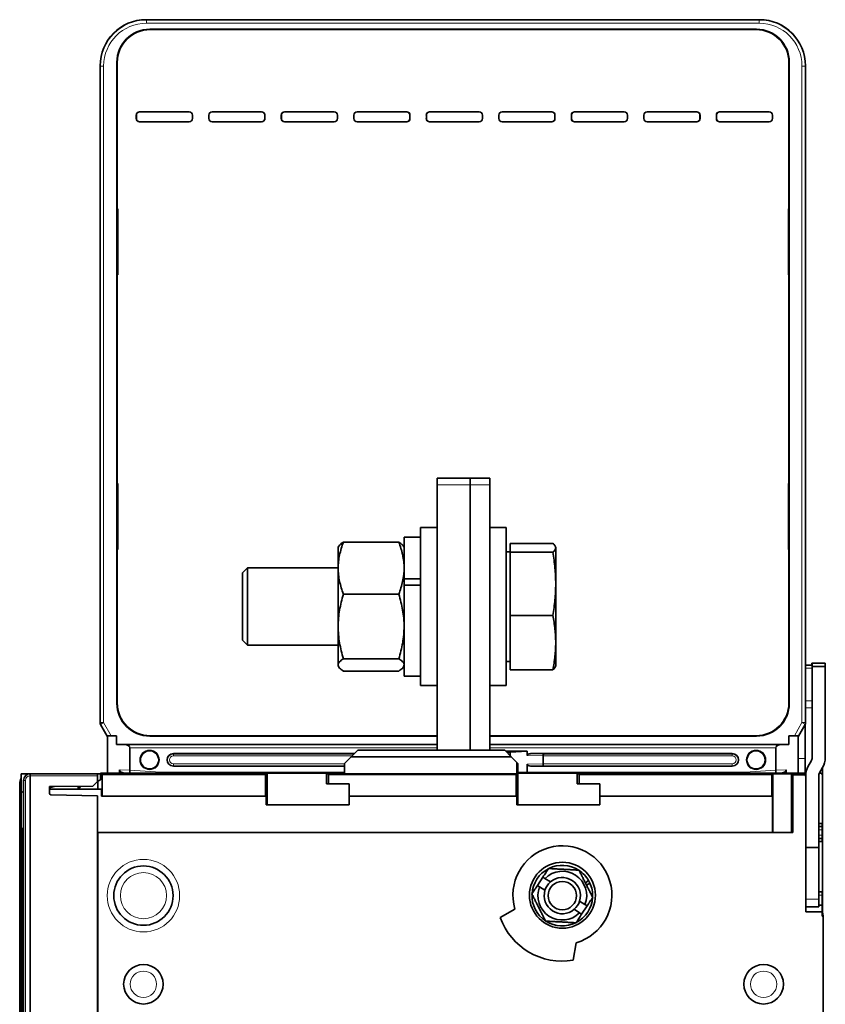
# Model space of a CAD drawing. Units: millimetres. Extents: x 11 to 578, y 6 to 402.
# Drawn here: x 28 to 89, y 229 to 304 of the extents above; entities that cross this region are included whole.
import ezdxf

# ---------------------------------------------------------------- set-up
doc = ezdxf.new("R2010")
doc.units = ezdxf.units.MM
doc.layers.add('1', color=7, linetype='Continuous', true_color=0xffffff)

msp = doc.modelspace()

# ---------------------------------------------------------------- linework, layer by layer
at = {"layer": '1', "color": 18, "linetype": 'Continuous', "lineweight": 35}
for p, q in [((37.624, 303.732), (84.136, 303.732)), ((37.89, 303.008), (83.911, 303.008)), ((37.916, 302.982), (83.885, 302.982)), ((35.4, 251.847), (35.4, 300.517)), ((35.426, 289.372), (35.426, 300.491)), ((86.376, 289.372), (86.376, 300.491)), ((86.402, 300.517), (86.402, 251.847)), ((34.126, 250.373), (34.126, 300.234)), ((87.634, 250.373), (87.634, 300.234)), ((40.88, 296.736), (37.121, 296.736)), ((37.126, 296.732), (40.876, 296.732)), ((46.38, 296.736), (42.621, 296.736)), ((42.626, 296.732), (46.376, 296.732)), ((51.88, 296.736), (48.121, 296.736)), ((48.126, 296.732), (51.876, 296.732)), ((57.38, 296.736), (53.621, 296.736)), ((53.626, 296.732), (57.376, 296.732)), ((62.88, 296.736), (59.121, 296.736)), ((59.126, 296.732), (62.876, 296.732)), ((68.38, 296.736), (64.621, 296.736)), ((64.626, 296.732), (68.376, 296.732)), ((73.88, 296.736), (70.121, 296.736)), ((70.126, 296.732), (73.876, 296.732)), ((79.38, 296.736), (75.621, 296.736)), ((75.626, 296.732), (79.376, 296.732)), ((84.88, 296.736), (81.121, 296.736)), ((81.126, 296.732), (84.876, 296.732)), ((36.871, 296.486), (36.871, 296.227)), ((36.876, 296.232), (36.876, 296.482)), ((37.121, 295.977), (40.88, 295.977)), ((40.876, 295.982), (37.126, 295.982)), ((41.126, 296.482), (41.126, 296.232)), ((41.13, 296.227), (41.13, 296.486)), ((42.371, 296.486), (42.371, 296.227)), ((42.376, 296.232), (42.376, 296.482)), ((42.621, 295.977), (46.38, 295.977)), ((46.376, 295.982), (42.626, 295.982)), ((46.626, 296.482), (46.626, 296.232)), ((46.63, 296.227), (46.63, 296.486)), ((47.871, 296.486), (47.871, 296.227)), ((47.876, 296.232), (47.876, 296.482)), ((48.121, 295.977), (51.88, 295.977)), ((51.876, 295.982), (48.126, 295.982)), ((52.126, 296.482), (52.126, 296.232)), ((52.13, 296.227), (52.13, 296.486)), ((53.371, 296.486), (53.371, 296.227)), ((53.376, 296.232), (53.376, 296.482)), ((53.621, 295.977), (57.38, 295.977)), ((57.376, 295.982), (53.626, 295.982)), ((57.626, 296.482), (57.626, 296.232)), ((57.63, 296.227), (57.63, 296.486)), ((58.871, 296.486), (58.871, 296.227)), ((58.876, 296.232), (58.876, 296.482)), ((59.121, 295.977), (62.88, 295.977)), ((62.876, 295.982), (59.126, 295.982)), ((63.126, 296.482), (63.126, 296.232)), ((63.13, 296.227), (63.13, 296.486)), ((64.371, 296.486), (64.371, 296.227)), ((64.376, 296.232), (64.376, 296.482)), ((64.621, 295.977), (68.38, 295.977)), ((68.376, 295.982), (64.626, 295.982)), ((68.626, 296.482), (68.626, 296.232)), ((68.63, 296.227), (68.63, 296.486)), ((69.871, 296.486), (69.871, 296.227)), ((69.876, 296.232), (69.876, 296.482)), ((70.121, 295.977), (73.88, 295.977)), ((73.876, 295.982), (70.126, 295.982)), ((74.126, 296.482), (74.126, 296.232)), ((74.13, 296.227), (74.13, 296.486)), ((75.371, 296.486), (75.371, 296.227)), ((75.376, 296.232), (75.376, 296.482)), ((75.621, 295.977), (79.38, 295.977)), ((79.376, 295.982), (75.626, 295.982)), ((79.626, 296.482), (79.626, 296.232)), ((79.63, 296.227), (79.63, 296.486)), ((80.871, 296.486), (80.871, 296.227)), ((80.876, 296.232), (80.876, 296.482)), ((81.121, 295.977), (84.88, 295.977)), ((84.876, 295.982), (81.126, 295.982)), ((85.126, 296.482), (85.126, 296.232)), ((85.13, 296.227), (85.13, 296.486)), ((35.466, 289.372), (35.407, 289.372)), ((35.407, 289.372), (35.407, 284.372)), ((35.466, 284.372), (35.466, 289.372)), ((86.336, 289.372), (86.336, 284.372)), ((86.336, 289.372), (86.395, 289.372)), ((86.395, 284.372), (86.395, 289.372)), ((35.466, 284.372), (35.407, 284.372)), ((35.426, 268.522), (35.426, 284.372)), ((86.336, 284.372), (86.395, 284.372)), ((86.376, 268.522), (86.376, 284.372)), ((35.466, 268.522), (35.407, 268.522)), ((35.407, 268.522), (35.407, 263.522)), ((35.466, 263.522), (35.466, 268.522)), ((59.684, 268.938), (62.184, 268.938)), ((59.684, 268.938), (59.684, 268.438)), ((59.684, 268.438), (59.684, 248.293)), ((62.184, 268.938), (63.684, 268.938)), ((62.184, 268.938), (62.184, 268.438)), ((62.184, 268.938), (62.184, 268.438)), ((62.184, 268.438), (62.184, 248.293)), ((62.184, 268.438), (62.184, 248.293)), ((63.684, 268.938), (63.684, 268.438)), ((63.684, 268.438), (63.684, 248.293)), ((86.336, 268.522), (86.336, 263.522)), ((86.336, 268.522), (86.395, 268.522)), ((86.395, 263.522), (86.395, 268.522)), ((59.684, 265.188), (58.434, 265.188)), ((58.434, 260.579), (58.434, 265.188)), ((64.934, 265.188), (63.684, 265.188)), ((64.934, 265.188), (64.934, 253.188)), ((56.782, 264.084), (52.586, 264.084)), ((58.434, 264.463), (57.184, 264.463)), ((57.184, 261.283), (57.184, 264.463)), ((68.471, 263.988), (65.234, 263.988)), ((65.234, 263.312), (65.234, 263.988)), ((35.466, 263.522), (35.407, 263.522)), ((35.426, 251.873), (35.426, 263.523)), ((52.228, 263.764), (52.184, 263.688)), ((52.184, 262.106), (52.184, 263.688)), ((57.184, 263.688), (57.14, 263.764)), ((65.234, 263.346), (64.934, 263.346)), ((68.471, 263.312), (65.234, 263.312)), ((65.234, 258.512), (65.234, 263.312)), ((68.684, 263.688), (68.672, 263.727)), ((68.684, 263.688), (68.684, 263.65)), ((68.684, 260.912), (68.684, 263.65)), ((86.336, 263.522), (86.395, 263.522)), ((86.376, 251.873), (86.376, 263.523)), ((45.309, 262.121), (44.934, 261.746)), ((44.934, 261.746), (44.934, 256.826)), ((52.184, 262.121), (45.309, 262.121)), ((45.309, 256.479), (45.309, 262.121)), ((52.184, 257.681), (52.184, 262.106)), ((58.434, 261.283), (57.184, 261.283)), ((57.184, 261.283), (57.184, 260.975)), ((57.184, 260.815), (57.184, 260.975)), ((58.434, 260.815), (57.184, 260.815)), ((57.184, 253.913), (57.184, 260.815)), ((68.684, 256.45), (68.684, 260.912)), ((56.782, 260.129), (52.586, 260.129)), ((58.434, 253.188), (58.434, 260.579)), ((65.234, 254.389), (65.234, 258.512)), ((68.471, 258.512), (65.234, 258.512)), ((52.184, 254.763), (52.184, 257.681)), ((44.934, 256.826), (44.934, 256.63)), ((44.934, 256.63), (45.309, 256.255)), ((45.309, 256.255), (45.309, 256.479)), ((68.684, 254.688), (68.684, 256.45)), ((45.309, 256.255), (52.184, 256.255)), ((56.782, 255.233), (52.586, 255.233)), ((64.934, 255.031), (65.234, 255.031)), ((88.109, 254.901), (88.134, 254.901)), ((88.109, 254.742), (88.109, 254.901)), ((88.134, 254.901), (89.134, 254.901)), ((88.134, 254.651), (88.134, 254.901)), ((89.134, 254.901), (89.134, 254.651)), ((52.184, 254.763), (52.184, 254.688)), ((52.184, 254.688), (52.228, 254.613)), ((56.782, 254.293), (52.586, 254.293)), ((57.14, 254.613), (57.184, 254.688)), ((68.471, 254.389), (65.234, 254.389)), ((68.672, 254.65), (68.684, 254.688)), ((87.634, 254.751), (88.134, 254.742)), ((89.134, 254.651), (88.134, 254.651)), ((88.134, 247.719), (88.134, 254.651)), ((89.134, 247.719), (89.134, 254.651)), ((57.184, 253.913), (58.434, 253.913)), ((58.434, 253.188), (59.684, 253.188)), ((63.684, 253.188), (64.934, 253.188)), ((34.159, 250.249), (34.671, 249.356)), ((87.089, 249.356), (87.601, 250.249)), ((87.609, 247.649), (87.609, 250.264)), ((34.689, 249.374), (34.671, 249.356)), ((34.671, 249.356), (34.676, 249.356)), ((34.688, 249.368), (34.676, 249.356)), ((34.676, 246.541), (34.676, 249.356)), ((35.381, 249.382), (34.688, 249.368)), ((34.688, 249.368), (34.688, 246.541)), ((34.972, 249.382), (35.381, 249.382)), ((35.381, 249.382), (35.381, 248.732)), ((59.684, 249.356), (37.89, 249.356)), ((59.684, 249.383), (37.916, 249.383)), ((83.885, 249.383), (63.683, 249.383)), ((83.911, 249.356), (63.684, 249.356)), ((86.788, 249.382), (86.379, 249.382)), ((86.379, 249.382), (87.072, 249.368)), ((86.379, 249.382), (86.379, 248.732)), ((87.089, 249.356), (87.071, 249.374)), ((87.072, 249.368), (87.084, 249.356)), ((87.072, 249.368), (87.072, 246.541)), ((87.084, 249.356), (87.089, 249.356)), ((87.084, 246.541), (87.084, 249.356)), ((59.685, 248.732), (35.381, 248.732)), ((35.381, 248.732), (35.967, 248.714)), ((36.377, 248.464), (36.377, 246.777)), ((53.677, 248.293), (53.176, 247.792)), ((64.818, 248.293), (53.677, 248.293)), ((86.379, 248.732), (63.683, 248.732)), ((65.318, 247.792), (64.818, 248.293)), ((65.819, 247.292), (64.818, 248.293)), ((64.818, 248.293), (64.818, 248.293)), ((64.901, 248.21), (66.515, 248.21)), ((64.966, 248.145), (65.23, 248.145)), ((65.23, 248.145), (66.515, 248.21)), ((65.23, 247.881), (65.23, 248.145)), ((66.515, 248.21), (66.515, 247.88)), ((85.383, 248.464), (85.383, 246.777)), ((86.379, 248.732), (85.793, 248.714)), ((39.68, 248.026), (53.409, 248.026)), ((53.176, 247.792), (52.676, 247.292)), ((53.176, 247.792), (65.318, 247.792)), ((65.748, 247.363), (65.318, 247.792)), ((65.819, 247.292), (65.748, 247.363)), ((65.748, 246.494), (65.748, 247.363)), ((66.764, 248.026), (82.08, 248.026)), ((67.73, 247.849), (67.73, 247.259)), ((87.609, 247.649), (87.609, 246.541)), ((87.835, 247.067), (88.067, 247.469)), ((35.598, 246.803), (35.598, 246.541)), ((38.691, 246.541), (38.694, 246.632)), ((52.675, 247.082), (39.68, 247.082)), ((52.676, 246.494), (52.676, 247.292)), ((65.819, 246.541), (65.819, 247.292)), ((65.819, 246.541), (65.819, 247.292)), ((66.515, 247.228), (66.515, 246.634)), ((82.08, 247.082), (66.764, 247.082)), ((83.064, 246.541), (83.061, 246.632)), ((86.162, 246.804), (86.162, 246.541)), ((88.701, 246.567), (88.933, 246.969)), ((88.934, 246.971), (88.934, 242.866)), ((28.134, 246.501), (28.813, 246.501)), ((28.134, 245.151), (28.134, 246.501)), ((28.313, 167.001), (28.313, 246.001)), ((28.813, 246.501), (28.828, 246.501)), ((28.828, 246.501), (33.934, 246.501)), ((28.828, 246.351), (28.828, 166.651)), ((30.043, 246.501), (30.184, 246.506)), ((30.184, 246.506), (30.184, 246.501)), ((33.584, 245.552), (33.934, 245.904)), ((33.934, 246.501), (33.934, 246.351)), ((33.934, 246.501), (34.146, 246.501)), ((33.934, 245.904), (33.934, 246.351)), ((34.146, 246.049), (33.957, 245.94)), ((33.957, 245.34), (33.957, 245.94)), ((35.031, 246.541), (34.146, 246.541)), ((34.285, 246.448), (34.146, 246.541)), ((34.146, 246.049), (34.146, 246.541)), ((34.285, 244.789), (34.285, 246.448)), ((46.661, 246.448), (34.285, 246.448)), ((35.031, 246.541), (46.8, 246.541)), ((46.8, 246.541), (46.661, 246.448)), ((46.661, 246.448), (46.661, 244.789)), ((51.304, 246.541), (46.8, 246.541)), ((46.8, 244.139), (46.8, 246.541)), ((51.304, 246.541), (52.676, 246.541)), ((51.304, 246.541), (51.304, 245.74)), ((51.304, 246.541), (51.443, 246.448)), ((65.68, 246.448), (51.443, 246.448)), ((51.443, 245.74), (51.443, 246.448)), ((52.676, 246.494), (65.748, 246.494)), ((65.748, 246.494), (65.68, 246.448)), ((65.68, 246.448), (65.68, 244.789)), ((70.323, 246.541), (65.819, 246.541)), ((65.819, 244.139), (65.819, 246.541)), ((70.323, 246.541), (70.323, 245.74)), ((70.323, 246.541), (70.462, 246.448)), ((70.323, 246.541), (87.651, 246.541)), ((70.462, 245.74), (70.462, 246.448)), ((70.462, 246.448), (85.087, 246.448)), ((85.087, 246.448), (85.158, 246.496)), ((85.087, 244.789), (85.087, 246.448)), ((85.158, 242.036), (85.158, 246.496)), ((85.158, 246.496), (86.559, 246.496)), ((86.559, 246.496), (86.559, 242.036)), ((86.559, 246.496), (86.683, 246.413)), ((86.683, 246.413), (87.661, 246.413)), ((86.683, 242.036), (86.683, 246.413)), ((87.661, 246.413), (87.661, 236.03)), ((88.634, 240.901), (88.634, 246.317)), ((88.687, 246.541), (88.786, 246.541)), ((88.911, 246.416), (88.911, 236.272)), ((28.026, 226.082), (28.026, 245.779)), ((28.134, 245.151), (28.313, 245.088)), ((28.134, 242.301), (28.134, 245.151)), ((30.284, 245.538), (33.584, 245.552)), ((30.284, 245.443), (30.639, 245.54)), ((30.284, 245.013), (30.284, 245.538)), ((34.235, 245.34), (30.284, 245.34)), ((32.455, 245.548), (32.455, 245.34)), ((32.535, 245.411), (32.455, 245.411)), ((32.535, 245.411), (32.673, 245.548)), ((34.235, 244.789), (34.235, 245.34)), ((51.443, 245.74), (51.304, 245.74)), ((53.006, 245.74), (51.443, 245.74)), ((53.006, 244.789), (53.006, 245.74)), ((70.462, 245.74), (70.323, 245.74)), ((72.025, 245.74), (70.462, 245.74)), ((72.025, 244.789), (72.025, 245.74)), ((33.934, 244.82), (30.381, 244.913)), ((33.934, 227.357), (33.934, 244.82)), ((34.285, 244.789), (34.235, 244.789)), ((34.285, 244.789), (46.661, 244.789)), ((46.711, 244.789), (46.661, 244.789)), ((46.711, 244.139), (46.711, 244.789)), ((53.006, 244.789), (65.68, 244.789)), ((53.006, 244.789), (53.006, 244.139)), ((65.73, 244.789), (65.68, 244.789)), ((65.73, 244.139), (65.73, 244.789)), ((72.025, 244.139), (72.025, 244.789)), ((72.025, 244.789), (85.087, 244.789)), ((85.087, 244.789), (85.137, 244.789)), ((85.137, 242.036), (85.137, 244.789)), ((53.006, 244.139), (46.711, 244.139)), ((65.73, 244.139), (72.025, 244.139)), ((28.237, 242.337), (28.134, 242.301)), ((28.134, 242.301), (28.134, 216.287)), ((28.313, 242.364), (28.237, 242.337)), ((28.237, 242.337), (28.237, 217.65)), ((88.634, 242.72), (88.887, 242.72)), ((88.887, 242.487), (88.634, 242.487)), ((88.887, 242.72), (88.887, 242.487)), ((88.887, 242.487), (88.887, 242.237)), ((88.887, 242.237), (88.887, 241.836)), ((88.911, 242.867), (88.934, 242.866)), ((88.911, 242.428), (88.934, 242.428)), ((88.934, 242.866), (88.934, 242.428)), ((88.934, 242.428), (88.934, 242.303)), ((88.934, 241.699), (88.934, 242.303)), ((33.957, 242.036), (86.683, 242.036)), ((33.957, 180.402), (33.957, 242.036)), ((88.634, 241.586), (88.887, 241.586)), ((88.887, 241.836), (88.887, 241.586)), ((88.887, 241.586), (88.887, 241.353)), ((88.934, 241.574), (88.911, 241.574)), ((88.934, 241.699), (88.934, 241.574)), ((88.934, 241.574), (88.934, 241.136)), ((87.661, 240.901), (88.634, 240.901)), ((88.634, 241.353), (88.887, 241.353)), ((88.634, 240.901), (88.634, 236.988)), ((88.934, 241.136), (88.911, 241.135)), ((88.934, 241.136), (88.934, 239.415)), ((88.934, 239.415), (88.934, 238.692)), ((67.715, 238.659), (67.304, 238.031)), ((68.282, 238.288), (67.872, 238.556)), ((70.936, 238.218), (71.183, 238.388)), ((88.934, 238.692), (88.934, 237.478)), ((67.462, 237.928), (67.871, 237.661)), ((71.275, 238.208), (71.027, 238.038)), ((88.887, 237.532), (88.634, 237.532)), ((88.634, 236.401), (88.634, 236.988)), ((88.887, 237.282), (88.887, 237.532)), ((88.887, 237.282), (88.887, 236.531)), ((88.911, 237.478), (88.934, 237.478)), ((88.934, 237.478), (88.934, 237.353)), ((88.934, 236.416), (88.934, 237.353)), ((64.481, 235.591), (65.589, 236.231)), ((70.086, 236.213), (70.495, 235.946)), ((70.906, 236.574), (70.496, 236.841)), ((70.653, 235.843), (71.063, 236.471)), ((88.634, 236.401), (87.661, 236.401)), ((88.887, 236.531), (88.634, 236.531)), ((88.887, 236.03), (88.887, 236.531)), ((88.911, 236.417), (88.934, 236.416)), ((88.934, 236.416), (88.934, 235.978)), ((87.661, 236.03), (88.887, 236.03)), ((88.887, 235.69), (88.887, 236.03)), ((88.962, 235.69), (88.887, 235.69)), ((88.962, 235.69), (88.912, 236.022)), ((88.919, 235.978), (88.934, 235.978)), ((88.934, 235.978), (88.934, 235.876)), ((88.962, 177.312), (88.962, 235.69)), ((70.243, 233.678), (70.008, 232.344))]:
    msp.add_line(p, q, dxfattribs=at)
at = {"layer": '1', "color": 8, "linetype": 'Continuous', "lineweight": 18}
for p, q in [((37.624, 303.732), (37.642, 303.714)), ((37.642, 303.714), (37.642, 303.464)), ((37.642, 303.714), (84.118, 303.714)), ((84.118, 303.464), (37.642, 303.464)), ((84.118, 303.714), (84.136, 303.732)), ((84.118, 303.714), (84.118, 303.464)), ((37.89, 303.008), (37.916, 302.982)), ((83.885, 302.982), (83.911, 303.008)), ((35.426, 300.491), (35.4, 300.517)), ((86.402, 300.517), (86.376, 300.491)), ((34.144, 300.216), (34.126, 300.234)), ((34.144, 250.391), (34.144, 300.216)), ((34.144, 300.216), (34.394, 300.216)), ((34.394, 300.216), (34.394, 250.391)), ((87.616, 300.216), (87.366, 300.216)), ((87.366, 250.391), (87.366, 300.216)), ((87.634, 300.234), (87.616, 300.216)), ((87.616, 300.216), (87.616, 250.391)), ((37.121, 296.736), (37.126, 296.732)), ((40.876, 296.732), (40.88, 296.736)), ((42.621, 296.736), (42.626, 296.732)), ((46.376, 296.732), (46.38, 296.736)), ((48.121, 296.736), (48.126, 296.732)), ((51.876, 296.732), (51.88, 296.736)), ((53.621, 296.736), (53.626, 296.732)), ((57.376, 296.732), (57.38, 296.736)), ((59.121, 296.736), (59.126, 296.732)), ((62.876, 296.732), (62.88, 296.736)), ((64.621, 296.736), (64.626, 296.732)), ((68.376, 296.732), (68.38, 296.736)), ((70.121, 296.736), (70.126, 296.732)), ((73.876, 296.732), (73.88, 296.736)), ((75.621, 296.736), (75.626, 296.732)), ((79.376, 296.732), (79.38, 296.736)), ((81.121, 296.736), (81.126, 296.732)), ((84.876, 296.732), (84.88, 296.736)), ((36.876, 296.482), (36.871, 296.486)), ((36.871, 296.227), (36.876, 296.232)), ((37.126, 295.982), (37.121, 295.977)), ((40.88, 295.977), (40.876, 295.982)), ((41.13, 296.486), (41.126, 296.482)), ((41.126, 296.232), (41.13, 296.227)), ((42.376, 296.482), (42.371, 296.486)), ((42.371, 296.227), (42.376, 296.232)), ((42.626, 295.982), (42.621, 295.977)), ((46.38, 295.977), (46.376, 295.982)), ((46.63, 296.486), (46.626, 296.482)), ((46.626, 296.232), (46.63, 296.227)), ((47.876, 296.482), (47.871, 296.486)), ((47.871, 296.227), (47.876, 296.232)), ((48.126, 295.982), (48.121, 295.977)), ((51.88, 295.977), (51.876, 295.982)), ((52.13, 296.486), (52.126, 296.482)), ((52.126, 296.232), (52.13, 296.227)), ((53.376, 296.482), (53.371, 296.486)), ((53.371, 296.227), (53.376, 296.232)), ((53.626, 295.982), (53.621, 295.977)), ((57.38, 295.977), (57.376, 295.982)), ((57.63, 296.486), (57.626, 296.482)), ((57.626, 296.232), (57.63, 296.227)), ((58.876, 296.482), (58.871, 296.486)), ((58.871, 296.227), (58.876, 296.232)), ((59.126, 295.982), (59.121, 295.977)), ((62.88, 295.977), (62.876, 295.982)), ((63.13, 296.486), (63.126, 296.482)), ((63.126, 296.232), (63.13, 296.227)), ((64.376, 296.482), (64.371, 296.486)), ((64.371, 296.227), (64.376, 296.232)), ((64.626, 295.982), (64.621, 295.977)), ((68.38, 295.977), (68.376, 295.982)), ((68.63, 296.486), (68.626, 296.482)), ((68.626, 296.232), (68.63, 296.227)), ((69.876, 296.482), (69.871, 296.486)), ((69.871, 296.227), (69.876, 296.232)), ((70.126, 295.982), (70.121, 295.977)), ((73.88, 295.977), (73.876, 295.982)), ((74.13, 296.486), (74.126, 296.482)), ((74.126, 296.232), (74.13, 296.227)), ((75.376, 296.482), (75.371, 296.486)), ((75.371, 296.227), (75.376, 296.232)), ((75.626, 295.982), (75.621, 295.977)), ((79.38, 295.977), (79.376, 295.982)), ((79.63, 296.486), (79.626, 296.482)), ((79.626, 296.232), (79.63, 296.227)), ((80.876, 296.482), (80.871, 296.486)), ((80.871, 296.227), (80.876, 296.232)), ((81.126, 295.982), (81.121, 295.977)), ((84.88, 295.977), (84.876, 295.982)), ((85.13, 296.486), (85.126, 296.482)), ((85.126, 296.232), (85.13, 296.227)), ((62.184, 268.438), (59.684, 268.438)), ((63.684, 268.438), (62.184, 268.438)), ((88.134, 254.516), (87.634, 254.521)), ((35.4, 251.847), (35.426, 251.873)), ((86.376, 251.873), (86.402, 251.847)), ((87.634, 252.045), (88.134, 252.043)), ((88.134, 251.502), (87.634, 251.505)), ((34.126, 250.373), (34.144, 250.391)), ((34.144, 250.391), (34.394, 250.391)), ((34.394, 250.391), (34.177, 250.267)), ((34.394, 250.391), (34.972, 249.382)), ((86.788, 249.382), (87.366, 250.391)), ((87.366, 250.391), (87.616, 250.391)), ((87.583, 250.267), (87.366, 250.391)), ((87.616, 250.391), (87.634, 250.373)), ((34.177, 250.267), (34.159, 250.249)), ((34.689, 249.374), (34.177, 250.267)), ((87.583, 250.267), (87.071, 249.374)), ((87.601, 250.249), (87.583, 250.267)), ((37.916, 249.383), (37.89, 249.356)), ((83.911, 249.356), (83.885, 249.383)), ((35.967, 248.714), (59.684, 248.714)), ((59.685, 248.464), (36.377, 248.464)), ((63.683, 248.714), (85.793, 248.714)), ((85.383, 248.464), (63.683, 248.464)), ((39.68, 248.026), (39.68, 248)), ((39.68, 248), (39.68, 247.85)), ((39.68, 248), (53.384, 248)), ((53.234, 247.85), (39.68, 247.85)), ((67.73, 247.849), (66.515, 247.88)), ((66.764, 248.026), (67.778, 248)), ((82.08, 247.85), (67.73, 247.85)), ((67.778, 248), (82.08, 248)), ((82.08, 248.026), (82.08, 248)), ((82.08, 247.85), (82.08, 248)), ((87.084, 247.649), (87.609, 247.649)), ((35.598, 246.803), (36.377, 246.77)), ((36.377, 246.777), (38.694, 246.632)), ((38.694, 246.632), (52.676, 246.632)), ((39.68, 247.258), (39.68, 247.108)), ((39.68, 247.258), (52.675, 247.258)), ((52.676, 247.108), (39.68, 247.108)), ((39.68, 247.082), (39.68, 247.108)), ((65.819, 246.651), (66.515, 246.634)), ((66.515, 247.228), (67.73, 247.259)), ((66.515, 246.632), (83.061, 246.632)), ((67.778, 247.108), (66.764, 247.082)), ((67.73, 247.258), (82.08, 247.258)), ((82.08, 247.108), (67.778, 247.108)), ((82.08, 247.108), (82.08, 247.258)), ((82.08, 247.082), (82.08, 247.108)), ((83.061, 246.632), (85.383, 246.777)), ((85.383, 246.771), (86.162, 246.804)), ((28.463, 246.001), (28.313, 246.001)), ((28.463, 246.001), (28.463, 167.001)), ((28.813, 246.351), (28.813, 246.501)), ((28.828, 246.351), (28.813, 246.351)), ((33.934, 246.351), (28.828, 246.351)), ((28.134, 245.779), (28.026, 245.779)), ((88.634, 242.237), (88.887, 242.237)), ((88.934, 242.303), (88.911, 242.303)), ((88.887, 241.836), (88.634, 241.836)), ((88.911, 241.699), (88.934, 241.699)), ((88.911, 239.415), (88.934, 239.415)), ((88.934, 238.692), (88.911, 238.692)), ((87.661, 236.988), (88.634, 236.988)), ((88.634, 237.282), (88.887, 237.282)), ((88.934, 237.353), (88.911, 237.353)), ((88.911, 236.272), (88.887, 236.272)), ((88.912, 236.022), (88.887, 236.022))]:
    msp.add_line(p, q, dxfattribs=at)
for centre, radius in [((37.877, 247.554), 0.746), ((37.877, 247.554), 0.696), ((83.883, 247.554), 0.746), ((83.883, 247.554), 0.696), ((37.41, 237.251), 2.75), ((37.41, 237.251), 1.75), ((37.41, 230.525), 1), ((84.457, 230.525), 1)]:
    msp.add_circle(centre, radius, dxfattribs=at)
at = {"layer": '1', "color": 18, "linetype": 'Continuous', "lineweight": 35}
for centre, radius in [((37.877, 247.554), 0.691), ((83.883, 247.554), 0.691), ((37.41, 237.251), 2.25), ((69.184, 237.251), 1.075)]:
    msp.add_circle(centre, radius, dxfattribs=at)
for centre, radius, start, end in [((39.68, 247.554), 0.472, 90, 270), ((82.08, 247.554), 0.472, 270, 90), ((87.634, 247.719), 0.5, 330, 360), ((87.634, 247.719), 1.5, 330, 0), ((89.134, 246.317), 1.5, 150, 180), ((28.701, 245.779), 0.675, 147.21035, 180), ((28.813, 246.001), 0.5, 90, 180), ((89.134, 246.317), 0.5, 150, 180), ((30.384, 245.013), 0.1, 180, 268.49902), ((32.005, 241.596), 1.952, 0, 8.81438), ((32.005, 241.596), 1.952, 351.18562, 0), ((69.192, 237.282), 3.754, 286.2602, 196.2602), ((69.192, 237.282), 2.502, 90, 270), ((69.184, 237.251), 2.3, 117.27128, 176.41921), ((69.184, 237.251), 2.3, 57.2747, 116.4171), ((69.192, 237.282), 2.502, 270, 90), ((69.184, 237.251), 2.3, 29.61429, 56.39838), ((69.184, 237.251), 1.85, 338.53743, 135.14733), ((69.184, 237.251), 1.375, 342.669, 131.01576), ((69.184, 237.251), 1.85, 158.53743, 315.14733), ((69.184, 237.251), 1.375, 162.669, 311.01576), ((69.184, 237.251), 1.375, 131.01576, 162.669), ((69.184, 237.251), 2.3, 357.27412, 24.59065), ((69.184, 237.251), 2.3, 177.29001, 236.39357), ((69.184, 237.251), 2.3, 297.25539, 356.42551), ((69.184, 237.251), 1.375, 311.01576, 342.669), ((69.192, 237.282), 5.005, 199.73887, 279.38027), ((69.184, 237.251), 2.3, 237.28103, 296.39567), ((37.41, 230.525), 1.5, 90, 270), ((37.41, 230.525), 1.5, 270, 90), ((84.457, 230.525), 1.5, 90, 270), ((84.457, 230.525), 1.5, 270, 90)]:
    msp.add_arc(centre, radius, start, end, dxfattribs=at)
at = {"layer": '1', "color": 8, "linetype": 'Continuous', "lineweight": 18}
for centre, radius, start, end in [((39.68, 247.554), 0.446, 90, 270), ((39.68, 247.554), 0.296, 90, 270), ((82.08, 247.554), 0.446, 270, 90), ((82.08, 247.554), 0.296, 270, 90), ((28.813, 246.001), 0.35, 90, 180)]:
    msp.add_arc(centre, radius, start, end, dxfattribs=at)
at = {"layer": '1', "color": 18, "linetype": 'Continuous', "lineweight": 35}
for centre, major_axis, ratio, start_param, end_param in [((37.628, 300.23), (-2.478, 2.478), 0.998783, 5.498396, 7.067974), ((84.132, 300.23), (2.478, 2.478), 0.998783, 5.498396, 7.067974), ((37.909, 300.498), (1.781, -1.781), 0.992433, 2.359993, 3.923193), ((37.935, 300.472), (1.781, -1.781), 0.992433, 2.359993, 3.923193), ((83.866, 300.472), (1.781, 1.781), 0.992433, 5.501585, 7.064785), ((83.892, 300.498), (1.781, 1.781), 0.992433, 5.501585, 7.064785), ((37.121, 296.486), (-0.177, 0.177), 0.998783, 5.498396, 7.067974), ((37.126, 296.482), (-0.177, 0.177), 0.998783, 5.498396, 7.067974), ((40.876, 296.482), (0.177, 0.177), 0.998783, 5.498396, 7.067974), ((40.88, 296.486), (0.177, 0.177), 0.998783, 5.498396, 7.067974), ((42.621, 296.486), (-0.177, 0.177), 0.998783, 5.498396, 7.067974), ((42.626, 296.482), (-0.177, 0.177), 0.998783, 5.498396, 7.067974), ((46.376, 296.482), (0.177, 0.177), 0.998783, 5.498396, 7.067974), ((46.38, 296.486), (0.177, 0.177), 0.998783, 5.498396, 7.067974), ((48.121, 296.486), (-0.177, 0.177), 0.998783, 5.498396, 7.067974), ((48.126, 296.482), (-0.177, 0.177), 0.998783, 5.498396, 7.067974), ((51.876, 296.482), (0.177, 0.177), 0.998783, 5.498396, 7.067974), ((51.88, 296.486), (0.177, 0.177), 0.998783, 5.498396, 7.067974), ((53.621, 296.486), (-0.177, 0.177), 0.998783, 5.498396, 7.067974), ((53.626, 296.482), (-0.177, 0.177), 0.998783, 5.498396, 7.067974), ((57.376, 296.482), (0.177, 0.177), 0.998783, 5.498396, 7.067974), ((57.38, 296.486), (0.177, 0.177), 0.998783, 5.498396, 7.067974), ((59.121, 296.486), (-0.177, 0.177), 0.998783, 5.498396, 7.067974), ((59.126, 296.482), (-0.177, 0.177), 0.998783, 5.498396, 7.067974), ((62.876, 296.482), (0.177, 0.177), 0.998783, 5.498396, 7.067974), ((62.88, 296.486), (0.177, 0.177), 0.998783, 5.498396, 7.067974), ((64.621, 296.486), (-0.177, 0.177), 0.998783, 5.498396, 7.067974), ((64.626, 296.482), (-0.177, 0.177), 0.998783, 5.498396, 7.067974), ((68.376, 296.482), (0.177, 0.177), 0.998783, 5.498396, 7.067974), ((68.38, 296.486), (0.177, 0.177), 0.998783, 5.498396, 7.067974), ((70.121, 296.486), (-0.177, 0.177), 0.998783, 5.498396, 7.067974), ((70.126, 296.482), (-0.177, 0.177), 0.998783, 5.498396, 7.067974), ((73.876, 296.482), (0.177, 0.177), 0.998783, 5.498396, 7.067974), ((73.88, 296.486), (0.177, 0.177), 0.998783, 5.498396, 7.067974), ((75.621, 296.486), (-0.177, 0.177), 0.998783, 5.498396, 7.067974), ((75.626, 296.482), (-0.177, 0.177), 0.998783, 5.498396, 7.067974), ((79.376, 296.482), (0.177, 0.177), 0.998783, 5.498396, 7.067974), ((79.38, 296.486), (0.177, 0.177), 0.998783, 5.498396, 7.067974), ((81.121, 296.486), (-0.177, 0.177), 0.998783, 5.498396, 7.067974), ((81.126, 296.482), (-0.177, 0.177), 0.998783, 5.498396, 7.067974), ((84.876, 296.482), (0.177, 0.177), 0.998783, 5.498396, 7.067974), ((84.88, 296.486), (0.177, 0.177), 0.998783, 5.498396, 7.067974), ((37.121, 296.227), (-0.177, -0.177), 0.998783, 5.498396, 7.067974), ((37.126, 296.232), (-0.177, -0.177), 0.998783, 5.498396, 7.067974), ((40.876, 296.232), (0.177, -0.177), 0.998783, 5.498396, 7.067974), ((40.88, 296.227), (0.177, -0.177), 0.998783, 5.498396, 7.067974), ((42.621, 296.227), (-0.177, -0.177), 0.998783, 5.498396, 7.067974), ((42.626, 296.232), (-0.177, -0.177), 0.998783, 5.498396, 7.067974), ((46.376, 296.232), (0.177, -0.177), 0.998783, 5.498396, 7.067974), ((46.38, 296.227), (0.177, -0.177), 0.998783, 5.498396, 7.067974), ((48.121, 296.227), (-0.177, -0.177), 0.998783, 5.498396, 7.067974), ((48.126, 296.232), (-0.177, -0.177), 0.998783, 5.498396, 7.067974), ((51.876, 296.232), (0.177, -0.177), 0.998783, 5.498396, 7.067974), ((51.88, 296.227), (0.177, -0.177), 0.998783, 5.498396, 7.067974), ((53.621, 296.227), (-0.177, -0.177), 0.998783, 5.498396, 7.067974), ((53.626, 296.232), (-0.177, -0.177), 0.998783, 5.498396, 7.067974), ((57.376, 296.232), (0.177, -0.177), 0.998783, 5.498396, 7.067974), ((57.38, 296.227), (0.177, -0.177), 0.998783, 5.498396, 7.067974), ((59.121, 296.227), (-0.177, -0.177), 0.998783, 5.498396, 7.067974), ((59.126, 296.232), (-0.177, -0.177), 0.998783, 5.498396, 7.067974), ((62.876, 296.232), (0.177, -0.177), 0.998783, 5.498396, 7.067974), ((62.88, 296.227), (0.177, -0.177), 0.998783, 5.498396, 7.067974), ((64.621, 296.227), (-0.177, -0.177), 0.998783, 5.498396, 7.067974), ((64.626, 296.232), (-0.177, -0.177), 0.998783, 5.498396, 7.067974), ((68.376, 296.232), (0.177, -0.177), 0.998783, 5.498396, 7.067974), ((68.38, 296.227), (0.177, -0.177), 0.998783, 5.498396, 7.067974), ((70.121, 296.227), (-0.177, -0.177), 0.998783, 5.498396, 7.067974), ((70.126, 296.232), (-0.177, -0.177), 0.998783, 5.498396, 7.067974), ((73.876, 296.232), (0.177, -0.177), 0.998783, 5.498396, 7.067974), ((73.88, 296.227), (0.177, -0.177), 0.998783, 5.498396, 7.067974), ((75.621, 296.227), (-0.177, -0.177), 0.998783, 5.498396, 7.067974), ((75.626, 296.232), (-0.177, -0.177), 0.998783, 5.498396, 7.067974), ((79.376, 296.232), (0.177, -0.177), 0.998783, 5.498396, 7.067974), ((79.38, 296.227), (0.177, -0.177), 0.998783, 5.498396, 7.067974), ((81.121, 296.227), (-0.177, -0.177), 0.998783, 5.498396, 7.067974), ((81.126, 296.232), (-0.177, -0.177), 0.998783, 5.498396, 7.067974), ((84.876, 296.232), (0.177, -0.177), 0.998783, 5.498396, 7.067974), ((84.88, 296.227), (0.177, -0.177), 0.998783, 5.498396, 7.067974), ((37.909, 251.866), (-1.781, -1.781), 0.992433, 5.501585, 7.064785), ((37.935, 251.892), (-1.781, -1.781), 0.992433, 5.501585, 7.064785), ((83.866, 251.892), (1.781, -1.781), 0.992433, 5.501585, 7.064785), ((83.892, 251.866), (1.781, -1.781), 0.992433, 5.501585, 7.064785), ((34.376, 250.374), (0.177, 0.177), 0.998783, 2.356803, 2.877347), ((87.384, 250.374), (0.177, -0.177), 0.998783, 0.264246, 0.784789), ((34.977, 249.374), (-0.288, 0), 0.030281, 4.72978, 6.252945), ((86.783, 249.374), (-0.288, 0), 0.030281, 3.171833, 4.694998), ((35.944, 248.464), (-0.433, 0), 0.57735, 3.141593, 4.660029), ((85.816, 248.464), (-0.433, 0), 0.57735, 4.764749, 6.283185), ((66.771, 247.875), (-0.257, 0.006), 0.584183, 4.755402, 6.297872), ((67.778, 247.85), (-0.002, -0.15), 0.322464, 3.180552, 4.716442), ((67.987, 247.845), (-0.257, 0.006), 0.584183, 0.008106, 0.014687), ((36.098, 246.787), (-0.5, 0.021), 0.499665, 0.021118, 1.470639), ((36.444, 246.773), (-0.013, -0.25), 0.267742, 4.736204, 5.915972), ((35.944, 246.804), (-0.432, 0.04), 0.575112, 3.168869, 3.195381), ((66.434, 246.632), (-0.003, -0.25), 0.322464, 1.201459, 1.57485), ((66.771, 247.232), (0.257, 0.006), 0.584183, 3.126906, 4.669376), ((66.087, 246.641), (0.428, -0.011), 0.584183, 0.008106, 0.014687), ((67.987, 247.263), (0.257, 0.006), 0.584183, 3.126906, 3.133486), ((67.778, 247.258), (-0.002, 0.15), 0.322464, 1.566743, 3.102633), ((85.316, 246.773), (-0.013, 0.25), 0.267742, 3.505169, 4.68856), ((85.816, 246.804), (-0.432, -0.04), 0.575105, 6.229374, 6.2559), ((85.662, 246.788), (-0.5, -0.021), 0.499665, 1.663288, 3.12046), ((88.786, 246.416), (-0.125, 0), 0.999986, 3.141593, 4.712389), ((69.184, 237.251), (-1.079, 2.031), 1, 4.65322, 4.740898), ((88.912, 236.272), (0, -0.25), 0.005236, 4.712389, 6.248279)]:
    msp.add_ellipse(centre, major_axis=major_axis, ratio=ratio, start_param=start_param, end_param=end_param, dxfattribs=at)
at = {"layer": '1', "color": 8, "linetype": 'Continuous', "lineweight": 18}
for centre, major_axis, ratio, start_param, end_param in [((37.646, 300.212), (-2.477, 2.477), 0.998956, 5.498396, 7.067974), ((37.646, 300.212), (-2.301, 2.301), 0.998783, 5.498396, 7.067974), ((84.114, 300.212), (-2.477, -2.477), 0.998956, 2.356803, 3.926382), ((84.114, 300.212), (2.301, 2.301), 0.998783, 5.498396, 7.067974), ((34.394, 250.391), (-0.177, 0.177), 0.998783, 0.786007, 1.30655), ((87.366, 250.391), (-0.177, -0.177), 0.998783, 1.835042, 2.355586)]:
    msp.add_ellipse(centre, major_axis=major_axis, ratio=ratio, start_param=start_param, end_param=end_param, dxfattribs=at)
at = {"layer": '1', "color": 18, "linetype": 'Continuous', "lineweight": 35}
for points, knots in [([(52.586, 264.084), (52.463, 263.761), (52.362, 263.435), (52.257, 262.941), (52.23, 262.775), (52.193, 262.442), (52.184, 262.275), (52.184, 262.106)], [0, 0, 0, 0, 0.5, 0.5, 0.75, 0.75, 1, 1, 1, 1]), ([(52.227, 263.764), (52.244, 263.793), (52.266, 263.823), (52.362, 263.93), (52.463, 264.007), (52.586, 264.084)], [0, 0, 0, 0, 0.271055, 0.271055, 1, 1, 1, 1]), ([(56.782, 264.084), (56.905, 264.007), (57.006, 263.93), (57.102, 263.823), (57.123, 263.793), (57.14, 263.764)], [0, 0, 0, 0, 0.728947, 0.728947, 1, 1, 1, 1]), ([(57.184, 262.106), (57.184, 262.274), (57.175, 262.44), (57.138, 262.772), (57.111, 262.938), (57.059, 263.185), (57.03, 263.309), (56.996, 263.433), (56.973, 263.515), (56.961, 263.556), (56.899, 263.761), (56.843, 263.923), (56.782, 264.084)], [0, 0, 0, 0, 0.25, 0.25, 0.5, 0.5, 0.625, 0.6875, 0.6875, 0.75, 0.75, 1, 1, 1, 1]), ([(68.471, 263.988), (68.537, 263.932), (68.591, 263.876), (68.646, 263.791), (68.66, 263.763), (68.679, 263.707), (68.684, 263.678), (68.684, 263.65)], [0, 0, 0, 0, 0.5, 0.5, 0.75, 0.75, 1, 1, 1, 1]), ([(68.684, 263.65), (68.684, 263.622), (68.679, 263.594), (68.66, 263.537), (68.646, 263.509), (68.591, 263.425), (68.537, 263.368), (68.471, 263.312)], [0, 0, 0, 0, 0.25, 0.25, 0.5, 0.5, 1, 1, 1, 1]), ([(68.471, 263.312), (68.537, 262.913), (68.591, 262.514), (68.646, 261.914), (68.66, 261.714), (68.679, 261.313), (68.684, 261.113), (68.684, 260.912)], [0, 0, 0, 0, 0.5, 0.5, 0.75, 0.75, 1, 1, 1, 1]), ([(52.184, 262.106), (52.184, 261.938), (52.193, 261.77), (52.23, 261.438), (52.257, 261.272), (52.362, 260.778), (52.463, 260.452), (52.586, 260.129)], [0, 0, 0, 0, 0.25, 0.25, 0.5, 0.5, 1, 1, 1, 1]), ([(57.184, 262.106), (57.184, 261.939), (57.175, 261.771), (57.154, 261.582), (57.151, 261.561), (57.146, 261.519), (57.138, 261.456), (57.116, 261.31), (57.092, 261.185), (57.039, 260.938), (56.997, 260.774), (56.898, 260.449), (56.843, 260.288), (56.782, 260.129)], [0, 0, 0, 0, 0.25, 0.25, 0.28125, 0.28125, 0.3125, 0.375, 0.5, 0.5, 0.75, 0.75, 1, 1, 1, 1]), ([(68.684, 260.912), (68.684, 260.713), (68.679, 260.513), (68.66, 260.113), (68.646, 259.913), (68.609, 259.512), (68.587, 259.312), (68.534, 258.911), (68.504, 258.711), (68.471, 258.512)], [0, 0, 0, 0, 0.25, 0.25, 0.5, 0.5, 0.75, 0.75, 1, 1, 1, 1]), ([(52.586, 260.129), (52.463, 259.728), (52.362, 259.325), (52.257, 258.713), (52.23, 258.509), (52.193, 258.096), (52.184, 257.889), (52.184, 257.681)], [0, 0, 0, 0, 0.5, 0.5, 0.75, 0.75, 1, 1, 1, 1]), ([(57.184, 257.681), (57.184, 257.733), (57.183, 257.785), (57.182, 257.863), (57.181, 257.889), (57.179, 257.941), (57.174, 258.071), (57.165, 258.2), (57.138, 258.51), (57.11, 258.715), (57.005, 259.326), (56.904, 259.729), (56.782, 260.129)], [0, 0, 0, 0, 0.0625, 0.0625, 0.09375, 0.09375, 0.125, 0.25, 0.25, 0.5, 0.5, 1, 1, 1, 1]), ([(68.471, 258.512), (68.537, 258.169), (68.591, 257.825), (68.646, 257.31), (68.66, 257.138), (68.679, 256.794), (68.684, 256.622), (68.684, 256.45)], [0, 0, 0, 0, 0.5, 0.5, 0.75, 0.75, 1, 1, 1, 1]), ([(52.184, 257.681), (52.184, 257.472), (52.193, 257.265), (52.23, 256.853), (52.257, 256.648), (52.362, 256.037), (52.463, 255.633), (52.586, 255.233)], [0, 0, 0, 0, 0.25, 0.25, 0.5, 0.5, 1, 1, 1, 1]), ([(56.782, 255.233), (56.905, 255.633), (57.006, 256.037), (57.111, 256.648), (57.138, 256.853), (57.174, 257.265), (57.184, 257.472), (57.184, 257.681)], [0, 0, 0, 0, 0.5, 0.5, 0.75, 0.75, 1, 1, 1, 1]), ([(68.684, 256.45), (68.684, 256.279), (68.679, 256.107), (68.66, 255.763), (68.646, 255.591), (68.591, 255.076), (68.537, 254.732), (68.471, 254.389)], [0, 0, 0, 0, 0.25, 0.25, 0.5, 0.5, 1, 1, 1, 1]), ([(52.586, 255.233), (52.463, 255.156), (52.362, 255.078), (52.257, 254.961), (52.23, 254.922), (52.193, 254.843), (52.184, 254.803), (52.184, 254.763)], [0, 0, 0, 0, 0.5, 0.5, 0.75, 0.75, 1, 1, 1, 1]), ([(57.184, 254.763), (57.184, 254.773), (57.183, 254.783), (57.182, 254.798), (57.181, 254.803), (57.179, 254.813), (57.174, 254.838), (57.165, 254.862), (57.138, 254.922), (57.11, 254.961), (57.005, 255.079), (56.904, 255.156), (56.782, 255.233)], [0, 0, 0, 0, 0.0625, 0.0625, 0.09375, 0.09375, 0.125, 0.25, 0.25, 0.5, 0.5, 1, 1, 1, 1]), ([(52.184, 254.763), (52.184, 254.723), (52.193, 254.683), (52.23, 254.604), (52.257, 254.564), (52.362, 254.447), (52.463, 254.37), (52.586, 254.293)], [0, 0, 0, 0, 0.25, 0.25, 0.5, 0.5, 1, 1, 1, 1]), ([(56.782, 254.293), (56.905, 254.37), (57.006, 254.447), (57.111, 254.564), (57.138, 254.604), (57.174, 254.683), (57.184, 254.723), (57.184, 254.763)], [0, 0, 0, 0, 0.5, 0.5, 0.75, 0.75, 1, 1, 1, 1]), ([(68.471, 254.389), (68.537, 254.445), (68.591, 254.501), (68.646, 254.586), (68.66, 254.614), (68.67, 254.645), (68.671, 254.647), (68.672, 254.65)], [0, 0, 0, 0, 0.647117, 0.647117, 0.970676, 0.970676, 1, 1, 1, 1]), ([(28.828, 246.351), (28.828, 246.371), (28.828, 246.39), (28.828, 246.426), (28.828, 246.443), (28.828, 246.471), (28.828, 246.482), (28.828, 246.497), (28.828, 246.501), (28.828, 246.501)], [0, 0, 0, 0, 0.250475, 0.250475, 0.50095, 0.50095, 0.751425, 0.751425, 1, 1, 1, 1]), ([(68.141, 239.312), (68.073, 239.207), (68.003, 239.101), (67.862, 238.884), (67.789, 238.773), (67.715, 238.659)], [0, 0, 0, 0, 0.5, 0.5, 1, 1, 1, 1]), ([(70.447, 239.184), (70.357, 239.189), (70.266, 239.194), (70.081, 239.204), (69.987, 239.21), (69.796, 239.22), (69.699, 239.226), (69.551, 239.234), (69.501, 239.237), (69.437, 239.24), (69.425, 239.241), (69.399, 239.242), (69.361, 239.244), (69.323, 239.246), (69.198, 239.253), (69.098, 239.259), (68.9, 239.27), (68.802, 239.275), (68.68, 239.282), (68.655, 239.283), (68.607, 239.286), (68.535, 239.29), (68.464, 239.294), (68.324, 239.301), (68.232, 239.307), (68.141, 239.312)], [0, 0, 0, 0, 0.125, 0.125, 0.25, 0.25, 0.375, 0.375, 0.4375, 0.4375, 0.453125, 0.453125, 0.46875, 0.5, 0.5, 0.625, 0.625, 0.75, 0.75, 0.78125, 0.78125, 0.8125, 0.875, 0.875, 1, 1, 1, 1]), ([(71.49, 237.124), (71.449, 237.204), (71.408, 237.286), (71.324, 237.451), (71.282, 237.535), (71.196, 237.705), (71.152, 237.792), (71.084, 237.925), (71.062, 237.97), (71.033, 238.026), (71.027, 238.037), (71.016, 238.06), (70.999, 238.094), (70.982, 238.128), (70.925, 238.24), (70.88, 238.329), (70.79, 238.506), (70.746, 238.594), (70.691, 238.703), (70.68, 238.725), (70.658, 238.768), (70.625, 238.832), (70.593, 238.896), (70.53, 239.021), (70.488, 239.103), (70.447, 239.184)], [0, 0, 0, 0, 0.125, 0.125, 0.25, 0.25, 0.375, 0.375, 0.4375, 0.4375, 0.453125, 0.453125, 0.46875, 0.5, 0.5, 0.625, 0.625, 0.75, 0.75, 0.78125, 0.78125, 0.8125, 0.875, 0.875, 1, 1, 1, 1]), ([(67.304, 238.031), (67.268, 237.974), (67.231, 237.918), (67.185, 237.848), (67.176, 237.834), (67.158, 237.807), (67.131, 237.765), (67.104, 237.724), (67.051, 237.642), (67.015, 237.589), (66.946, 237.482), (66.912, 237.43), (66.878, 237.378)], [0, 0, 0, 0, 0.25, 0.25, 0.3125, 0.3125, 0.375, 0.5, 0.5, 0.75, 0.75, 1, 1, 1, 1]), ([(66.878, 237.378), (66.919, 237.298), (66.96, 237.216), (67.044, 237.051), (67.086, 236.967), (67.172, 236.797), (67.216, 236.71), (67.283, 236.577), (67.306, 236.532), (67.335, 236.476), (67.34, 236.464), (67.352, 236.442), (67.369, 236.408), (67.386, 236.374), (67.443, 236.262), (67.488, 236.173), (67.578, 235.996), (67.622, 235.908), (67.677, 235.799), (67.688, 235.777), (67.71, 235.734), (67.743, 235.67), (67.775, 235.606), (67.838, 235.481), (67.88, 235.399), (67.921, 235.318)], [0, 0, 0, 0, 0.125, 0.125, 0.25, 0.25, 0.375, 0.375, 0.4375, 0.4375, 0.453125, 0.453125, 0.46875, 0.5, 0.5, 0.625, 0.625, 0.75, 0.75, 0.78125, 0.78125, 0.8125, 0.875, 0.875, 1, 1, 1, 1]), ([(71.063, 236.471), (71.1, 236.527), (71.137, 236.584), (71.183, 236.654), (71.192, 236.668), (71.21, 236.695), (71.237, 236.737), (71.264, 236.778), (71.317, 236.86), (71.352, 236.913), (71.422, 237.019), (71.456, 237.072), (71.49, 237.124)], [0, 0, 0, 0, 0.25, 0.25, 0.3125, 0.3125, 0.375, 0.5, 0.5, 0.75, 0.75, 1, 1, 1, 1]), ([(70.227, 235.19), (70.295, 235.295), (70.364, 235.401), (70.506, 235.618), (70.579, 235.729), (70.653, 235.843)], [0, 0, 0, 0, 0.5, 0.5, 1, 1, 1, 1]), ([(67.921, 235.318), (68.011, 235.313), (68.102, 235.308), (68.287, 235.297), (68.381, 235.292), (68.571, 235.282), (68.668, 235.276), (68.817, 235.268), (68.867, 235.265), (68.931, 235.262), (68.943, 235.261), (68.969, 235.26), (69.006, 235.258), (69.044, 235.256), (69.17, 235.249), (69.27, 235.243), (69.468, 235.232), (69.566, 235.227), (69.688, 235.22), (69.712, 235.219), (69.761, 235.216), (69.833, 235.212), (69.904, 235.208), (70.044, 235.2), (70.136, 235.195), (70.227, 235.19)], [0, 0, 0, 0, 0.125, 0.125, 0.25, 0.25, 0.375, 0.375, 0.4375, 0.4375, 0.453125, 0.453125, 0.46875, 0.5, 0.5, 0.625, 0.625, 0.75, 0.75, 0.78125, 0.78125, 0.8125, 0.875, 0.875, 1, 1, 1, 1])]:
    msp.add_open_spline(points, degree=3, knots=knots, dxfattribs=at)
for points in [[(67.715, 238.659), (67.767, 238.624), (67.82, 238.59), (67.872, 238.556)], [(67.462, 237.928), (67.41, 237.962), (67.357, 237.997), (67.304, 238.031)], [(70.906, 236.574), (70.958, 236.54), (71.011, 236.505), (71.063, 236.471)], [(70.653, 235.843), (70.601, 235.877), (70.548, 235.912), (70.495, 235.946)]]:
    msp.add_open_spline(points, degree=3, dxfattribs=at)

doc.saveas('drawing.dxf')
